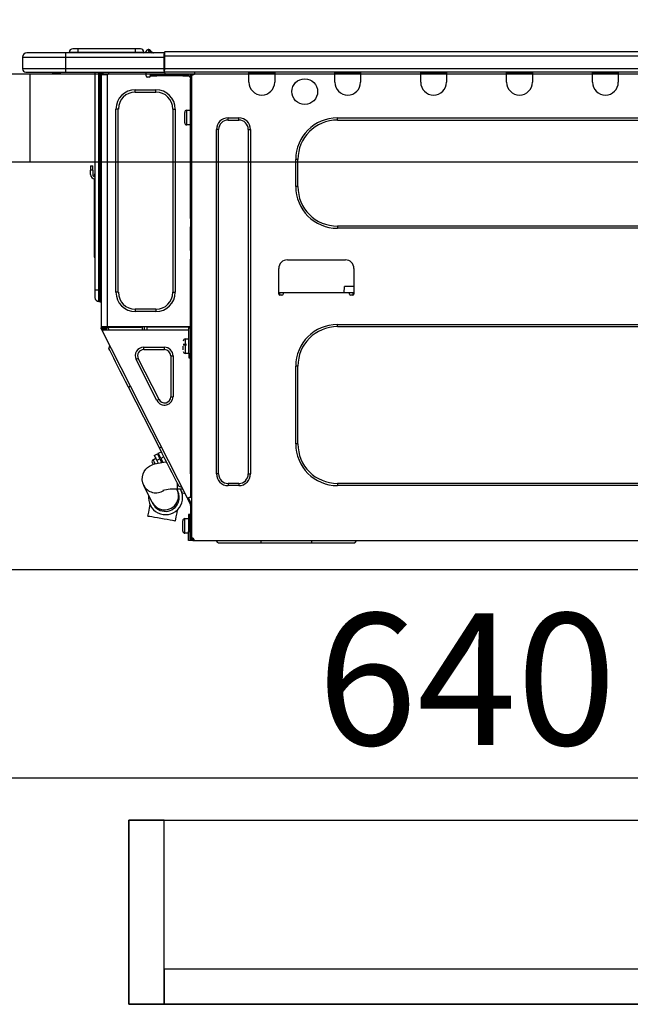
# Model space of a CAD drawing. Extents: x 84007 to 110129, y 210 to 8610.
# Drawn here: x 91182 to 91460, y 2603 to 3052 of the extents above; entities that cross this region are included whole.
import ezdxf

# ---------------------------------------------------------------- set-up
doc = ezdxf.new("R2010")
doc.units = 0
doc.header["$LTSCALE"] = 50
doc.header["$MEASUREMENT"] = 0
doc.linetypes.add('HIDDEN', pattern=[0.375, 0.25, -0.125])
doc.layers.get('0').update_dxf_attribs({"linetype": 'CONTINUOUS'})
for name, color, linetype in [('121-キャビネット（中）', 253, 'HIDDEN'), ('126-甲板', 2, 'CONTINUOUS'), ('150-機器', 8, 'CONTINUOUS'), ('166-寸法B', 11, 'CONTINUOUS')]:
    doc.layers.add(name, color=color, linetype=linetype)
doc.styles.add('KH001', font='txt')
doc.dimstyles.new('KH1xx030', dxfattribs={"dimscale": 30, "dimtxt": 2, "dimasz": 0.6, "dimexe": 0.3, "dimexo": 1.2, "dimgap": 0.5, "dimtad": 3, "dimdec": 1, "dimdsep": 46, "dimlunit": 6, "dimtxsty": 'KH001', "dimblk": 'DOT', "dimcen": 1, "dimdle": 1, "dimclrd": 256, "dimclre": 256, "dimclrt": 256, "dimadec": 0, "dimazin": 0, "dimtfac": 1, "dimtdec": 1, "dimtix": 1, "dimtmove": 2, "dimatfit": 3, "dimldrblk": 'CLOSEDBLANK', "dimfxl": 1, "dimtolj": 1, "dimtzin": 0, "dimlwd": -1, "dimlwe": -1, "dimarcsym": 0})

# ---------------------------------------------------------------- blocks, each defined once
blk = doc.blocks.new('_Dot')
at = {"color": 0, "linetype": 'ByBlock', "lineweight": -2}
blk.add_line((-0.5, 0), (-1, 0), dxfattribs=at)
at = {"color": 0, "linetype": 'ByBlock', "const_width": 0.5}
blk.add_lwpolyline([(-0.25, 0, 1), (0.25, 0, 1)], format="xyb", close=True, dxfattribs=at)
blk = doc.blocks.new('*D184')
at = {"layer": '166-寸法B', "transparency": 16777216}
for p, q in [((90915.89, 3299.46), (90915.89, 3351.95)), ((91715.89, 3063.49), (91715.89, 3351.95)), ((91697.89, 3342.95), (90933.89, 3342.95))]:
    blk.add_line(p, q, dxfattribs=at)
at = {"layer": '166-寸法B', "transparency": 16777216, "xscale": 18, "yscale": 18, "zscale": 18, "rotation": 180}
blk.add_blockref('_Dot', (90915.89, 3342.95), dxfattribs=at)
at = {"layer": '166-寸法B', "transparency": 16777216, "xscale": 18, "yscale": 18, "zscale": 18}
blk.add_blockref('_Dot', (91715.89, 3342.95), dxfattribs=at)
at = {"layer": '166-寸法B', "transparency": 16777216, "insert": (91315.89, 3387.95), "char_height": 60, "attachment_point": 5, "style": 'KH001'}
blk.add_mtext('\\A1;800', dxfattribs=at)
blk = doc.blocks.new('_ClosedBlank')
at = {"color": 0, "linetype": 'ByBlock', "lineweight": -2}
for p, q in [((-1, 0.167), (0, 0)), ((-1, 0.167), (-1, -0.167)), ((0, 0), (-1, -0.167))]:
    blk.add_line(p, q, dxfattribs=at)
blk = doc.blocks.new('*D23')
at = {"layer": '166-寸法B', "transparency": 16777216}
for p, q in [((91065.89, 2951.49), (91065.89, 2697.68)), ((91705.89, 2951.49), (91705.89, 2697.68)), ((91083.89, 2706.68), (91687.89, 2706.68))]:
    blk.add_line(p, q, dxfattribs=at)
at = {"layer": '166-寸法B', "transparency": 16777216, "xscale": 18, "yscale": 18, "zscale": 18, "rotation": 180}
blk.add_blockref('_Dot', (91065.89, 2706.68), dxfattribs=at)
at = {"layer": '166-寸法B', "transparency": 16777216, "xscale": 18, "yscale": 18, "zscale": 18}
blk.add_blockref('_Dot', (91705.89, 2706.68), dxfattribs=at)
at = {"layer": '166-寸法B', "transparency": 16777216, "insert": (91385.89, 2751.68), "char_height": 60, "attachment_point": 5, "style": 'KH001'}
blk.add_mtext('\\A1;640', dxfattribs=at)

msp = doc.modelspace()

# ---------------------------------------------------------------- linework, layer by layer
at = {"layer": '121-キャビネット（中）', "linetype": 'Continuous', "ltscale": 2}
msp.add_line((91680.89, 2801.49), (91081.89, 2801.49), dxfattribs=at)
at = {"layer": '121-キャビネット（中）', "linetype": 'Continuous'}
for points in [[(91247.89, 2687.49), (91231.89, 2687.49), (91231.89, 2603.49), (91247.89, 2603.49)], [(91676.89, 2603.49), (91231.89, 2603.49), (91231.89, 2687.49), (91676.89, 2687.49)], [(91247.89, 2603.49), (91676.89, 2603.49), (91676.89, 2619.49), (91247.89, 2619.49)]]:
    msp.add_lwpolyline(points, close=True, dxfattribs=at)
at = {"layer": '126-甲板'}
msp.add_line((91186.89, 2987.49), (91186.89, 3027.49), dxfattribs=at)
msp.add_lwpolyline([(91715.89, 3027.49), (90915.89, 3027.49), (90915.89, 2987.49), (91715.89, 2987.49)], close=True, dxfattribs=at)
at = {"layer": '150-機器', "color": 13, "linetype": 'Continuous'}
for p, q in [((91208.62, 3038.95), (91206.27, 3038.95)), ((91208.62, 3038.95), (91208.62, 3037.38)), ((91234.76, 3038.95), (91208.62, 3038.95)), ((91237.11, 3038.95), (91234.76, 3038.95)), ((91234.76, 3038.95), (91234.76, 3037.38)), ((91240.83, 3038.6), (91240.83, 3038.65)), ((91240.95, 3038.65), (91240.83, 3038.65)), ((91240.83, 3038.6), (91240.99, 3038.6)), ((91240.95, 3038), (91240.83, 3038.6)), ((91240.95, 3038.65), (91240.95, 3038.65)), ((91240.95, 3038.65), (91240.97, 3038.63)), ((91240.97, 3038.63), (91240.99, 3038.6)), ((91240.99, 3038.6), (91242.08, 3037.24)), ((91241.72, 3038.28), (91241.71, 3038.29)), ((91241.73, 3038.26), (91241.72, 3038.28)), ((91241.75, 3038.23), (91241.73, 3038.26)), ((91242.24, 3037.63), (91241.75, 3038.23)), ((91183.36, 3035.23), (91202.94, 3035.23)), ((91183.36, 3035.23), (91183.36, 3029.84)), ((91183.36, 3035.23), (91183.36, 3035.23)), ((91183.36, 3035.23), (91183.36, 3029.84)), ((91202.94, 3037.19), (91185.32, 3037.19)), ((91185.32, 3037.19), (91185.32, 3037.19)), ((91202.94, 3037.19), (91202.94, 3035.23)), ((91247.98, 3037.19), (91202.94, 3037.19)), ((91202.94, 3035.23), (91202.94, 3029.84)), ((91202.94, 3035.23), (91247.98, 3035.23)), ((91208.62, 3037.38), (91204.7, 3037.38)), ((91204.7, 3037.38), (91204.7, 3037.19)), ((91204.7, 3037.19), (91204.7, 3037.38)), ((91234.76, 3037.38), (91208.62, 3037.38)), ((91208.62, 3037.38), (91208.62, 3037.19)), ((91238.68, 3037.38), (91234.76, 3037.38)), ((91234.76, 3037.38), (91234.76, 3037.19)), ((91238.68, 3037.38), (91238.68, 3037.19)), ((91239.66, 3037.48), (91239.66, 3037.43)), ((91239.66, 3037.19), (91239.66, 3037.48)), ((91239.66, 3037.43), (91239.66, 3037.19)), ((91241.12, 3037.24), (91240.84, 3037.19)), ((91241.12, 3037.24), (91240.95, 3038)), ((91242.08, 3037.24), (91241.12, 3037.24)), ((91242.12, 3037.19), (91242.08, 3037.24)), ((91242.24, 3037.63), (91242.25, 3037.62)), ((91242.25, 3037.62), (91242.65, 3037.3)), ((91247.98, 3037.28), (91247.98, 3037.18)), ((91247.98, 3037.28), (91247.98, 3035.62)), ((91247.98, 3037.19), (91247.98, 3037.28)), ((91247.98, 3037.19), (91247.98, 3037.19)), ((91247.98, 3037.19), (91247.98, 3035.23)), ((91247.98, 3037.09), (91247.98, 3037.02)), ((91247.98, 3035.23), (91247.98, 3036.7)), ((91248.27, 3035.62), (91247.98, 3035.62)), ((91247.98, 3035.62), (91247.98, 3028.96)), ((91247.98, 3029.84), (91247.98, 3035.23)), ((91248.27, 3037.58), (91248.27, 3037.58)), ((91248.27, 3035.62), (91248.27, 3037.58)), ((91602.09, 3037.58), (91248.27, 3037.58)), ((91248.27, 3029.84), (91248.27, 3035.62)), ((91602.09, 3035.62), (91248.27, 3035.62)), ((91202.94, 3029.84), (91183.36, 3029.84)), ((91183.36, 3029.84), (91183.36, 3029.84)), ((91202.94, 3029.84), (91202.94, 3028.37)), ((91247.98, 3029.84), (91202.94, 3029.84)), ((91247.98, 3028.96), (91247.98, 3029.84)), ((91602.09, 3029.84), (91248.27, 3029.84)), ((91184.83, 3028.37), (91202.94, 3028.37)), ((91184.83, 3028.37), (91184.83, 3028.37)), ((91197.39, 3027.79), (91196.8, 3028.37)), ((91197.39, 3027.79), (91200.89, 3027.79)), ((91202.94, 3028.37), (91247.98, 3028.37)), ((91203.16, 3028.32), (91203.16, 3028.37)), ((91216.38, 3028.37), (91216.38, 2929.2)), ((91218.24, 2929.2), (91218.24, 3028.37)), ((91218.63, 3028.37), (91218.63, 2929.2)), ((91219.22, 3028.37), (91219.22, 3027.69)), ((91219.71, 3027.69), (91219.22, 3027.69)), ((91219.22, 3027.69), (91219.22, 3027.21)), ((91219.22, 3027.21), (91219.22, 3027.2)), ((91219.22, 3027.21), (91219.22, 2912.36)), ((91222.06, 3027.2), (91219.22, 3027.2)), ((91219.71, 3028.37), (91219.71, 3027.69)), ((91219.71, 3027.2), (91219.71, 3027.69)), ((91219.94, 3028.37), (91219.95, 3027.2)), ((91222.06, 3027.2), (91222.16, 3027.21)), ((91222.16, 2912.36), (91222.16, 3027.21)), ((91222.55, 3028.37), (91222.55, 3027.69)), ((91239.68, 3026.61), (91239.68, 3028.37)), ((91241.15, 3026.12), (91240.17, 3026.12)), ((91244.58, 3027.2), (91241.64, 3027.2)), ((91241.64, 3027.2), (91241.64, 3026.61)), ((91241.64, 3026.61), (91244.58, 3026.61)), ((91244.58, 3026.61), (91244.58, 3027.2)), ((91256.42, 3027.2), (91244.58, 3027.2)), ((91256.42, 3026.61), (91244.58, 3026.61)), ((91247.98, 3028.96), (91247.98, 3028.37)), ((91602.38, 3028.37), (91247.98, 3028.37)), ((91256.42, 3027.2), (91256.42, 3026.61)), ((91259.36, 3027.2), (91256.42, 3027.2)), ((91256.42, 3026.61), (91259.36, 3026.61)), ((91259.36, 3026.61), (91259.36, 3027.2)), ((91259.95, 3026.12), (91259.85, 3026.12)), ((91260.44, 3027.2), (91259.95, 3027.2)), ((91259.95, 3027.2), (91259.95, 3025.24)), ((91259.95, 3025.24), (91260.44, 3025.24)), ((91259.95, 2961.7), (91259.95, 3025.24)), ((91260.44, 3027.2), (91261.02, 3027.2)), ((91260.44, 3027.2), (91260.44, 2815.93)), ((91262, 3028.18), (91262, 3028.37)), ((91286.58, 3027.69), (91286.58, 3028.37)), ((91298.33, 3027.69), (91286.58, 3027.69)), ((91286.58, 3023.77), (91286.58, 3027.69)), ((91287.16, 3028.28), (91287.16, 3028.37)), ((91297.74, 3028.28), (91287.16, 3028.28)), ((91297.74, 3028.37), (91297.74, 3028.28)), ((91298.33, 3028.37), (91298.33, 3027.69)), ((91298.33, 3027.69), (91298.33, 3023.77)), ((91325.74, 3027.69), (91325.74, 3028.37)), ((91337.49, 3027.69), (91325.74, 3027.69)), ((91325.74, 3023.77), (91325.74, 3027.69)), ((91326.33, 3028.28), (91326.33, 3028.37)), ((91336.9, 3028.28), (91326.33, 3028.28)), ((91336.9, 3028.37), (91336.9, 3028.28)), ((91337.49, 3028.37), (91337.49, 3027.69)), ((91337.49, 3027.69), (91337.49, 3023.77)), ((91364.9, 3027.69), (91364.9, 3028.37)), ((91376.65, 3027.69), (91364.9, 3027.69)), ((91364.9, 3023.77), (91364.9, 3027.69)), ((91365.49, 3028.28), (91365.49, 3028.37)), ((91376.06, 3028.28), (91365.49, 3028.28)), ((91376.06, 3028.37), (91376.06, 3028.28)), ((91376.65, 3028.37), (91376.65, 3027.69)), ((91376.65, 3027.69), (91376.65, 3023.77)), ((91404.06, 3027.69), (91404.06, 3028.37)), ((91415.81, 3027.69), (91404.06, 3027.69)), ((91404.06, 3023.77), (91404.06, 3027.69)), ((91404.65, 3028.28), (91404.65, 3028.37)), ((91415.22, 3028.28), (91404.65, 3028.28)), ((91415.22, 3028.37), (91415.22, 3028.28)), ((91415.81, 3028.37), (91415.81, 3027.69)), ((91415.81, 3027.69), (91415.81, 3023.77)), ((91443.22, 3027.69), (91443.22, 3028.37)), ((91454.97, 3027.69), (91443.22, 3027.69)), ((91443.22, 3023.77), (91443.22, 3027.69)), ((91443.81, 3028.28), (91443.81, 3028.37)), ((91454.38, 3028.28), (91443.81, 3028.28)), ((91454.38, 3028.37), (91454.38, 3028.28)), ((91454.97, 3028.37), (91454.97, 3027.69)), ((91454.97, 3027.69), (91454.97, 3023.77)), ((91234.79, 3019.27), (91234.79, 3020.35)), ((91234.79, 3020.35), (91244.19, 3020.35)), ((91244.19, 3019.27), (91244.19, 3020.35)), ((91234.79, 3019.27), (91244.19, 3019.27)), ((91227.05, 3011.54), (91225.98, 3011.54)), ((91225.98, 2928.02), (91225.98, 3011.54)), ((91227.05, 2928.02), (91227.05, 3011.54)), ((91251.92, 3011.54), (91251.92, 2928.02)), ((91251.92, 3011.54), (91253, 3011.54)), ((91253, 3011.54), (91253, 2928.02)), ((91257.3, 3005.27), (91257.3, 3009.97)), ((91258.28, 3010.95), (91259.95, 3010.95)), ((91258.28, 3007.62), (91258.28, 3010.95)), ((91258.28, 3004.29), (91258.28, 3007.62)), ((91277.08, 3007.52), (91281.98, 3007.52)), ((91277.08, 3006.54), (91277.08, 3007.52)), ((91281.98, 3006.54), (91281.98, 3007.52)), ((91326.91, 3007.52), (91566.97, 3007.52)), ((91326.91, 3006.54), (91326.91, 3007.52)), ((91259.95, 3004.29), (91258.28, 3004.29)), ((91277.08, 3006.54), (91281.98, 3006.54)), ((91326.91, 3006.54), (91566.97, 3006.54)), ((91271.79, 2845.2), (91271.79, 3002.23)), ((91272.77, 3002.23), (91271.79, 3002.23)), ((91272.77, 2845.2), (91272.77, 3002.23)), ((91286.28, 3002.23), (91287.26, 3002.23)), ((91286.28, 3002.23), (91286.28, 2845.2)), ((91287.26, 3002.23), (91287.26, 2845.2)), ((91214.42, 2985.59), (91214.42, 2983.63)), ((91214.42, 2985.59), (91215.4, 2985.59)), ((91215.4, 2983.63), (91215.4, 2985.59)), ((91307.92, 2976.19), (91307.92, 2988.53)), ((91308.9, 2988.53), (91307.92, 2988.53)), ((91308.9, 2976.19), (91308.9, 2988.53)), ((91215.4, 2983.63), (91214.42, 2983.63)), ((91214.42, 2981.67), (91214.42, 2983.63)), ((91215.4, 2983.63), (91215.4, 2981.67)), ((91216.24, 2981.33), (91216.38, 2982)), ((91216.06, 2979.66), (91216.06, 2945.91)), ((91308.9, 2976.19), (91307.92, 2976.19)), ((91260.44, 2961.7), (91259.95, 2961.7)), ((91259.95, 2961.7), (91259.95, 2959.74)), ((91259.95, 2959.74), (91260.44, 2959.74)), ((91259.95, 2959.74), (91259.95, 2959.26)), ((91259.95, 2959.26), (91260.44, 2959.26)), ((91259.95, 2959.26), (91259.95, 2958.28)), ((91260.44, 2958.28), (91259.95, 2958.28)), ((91259.95, 2958.28), (91259.95, 2957.79)), ((91260.44, 2957.79), (91259.95, 2957.79)), ((91259.95, 2947.02), (91259.95, 2957.79)), ((91326.91, 2958.18), (91326.91, 2957.2)), ((91566.97, 2958.18), (91326.91, 2958.18)), ((91566.97, 2957.2), (91326.91, 2957.2)), ((91216.06, 2945.91), (91216.06, 2943.95)), ((91216.38, 2945.91), (91216.06, 2945.91)), ((91216.06, 2943.95), (91216.38, 2943.95)), ((91260.44, 2947.02), (91259.95, 2947.02)), ((91259.95, 2947.02), (91259.95, 2946.53)), ((91259.95, 2946.53), (91260.44, 2946.53)), ((91259.95, 2946.53), (91259.95, 2945.55)), ((91260.44, 2945.55), (91259.95, 2945.55)), ((91259.95, 2945.55), (91259.95, 2945.06)), ((91260.44, 2945.06), (91259.95, 2945.06)), ((91259.95, 2945.06), (91259.95, 2943.1)), ((91259.95, 2943.1), (91260.44, 2943.1)), ((91259.95, 2911.87), (91259.95, 2943.1)), ((91304.1, 2942.81), (91330.54, 2942.81)), ((91300.19, 2927.14), (91300.19, 2938.89)), ((91334.45, 2938.89), (91334.45, 2927.14)), ((91330.06, 2927.73), (91330.11, 2930.67)), ((91334.45, 2930.67), (91330.11, 2930.67)), ((91216.38, 2929.2), (91216.38, 2925.67)), ((91216.38, 2929.2), (91218.24, 2929.2)), ((91218.24, 2923.81), (91218.24, 2929.2)), ((91218.24, 2929.2), (91218.63, 2929.2)), ((91218.63, 2929.2), (91218.63, 2923.81)), ((91218.63, 2929.2), (91219.22, 2929.2)), ((91227.05, 2928.02), (91225.98, 2928.02)), ((91251.92, 2928.02), (91253, 2928.02)), ((91302.14, 2927.73), (91300.19, 2927.73)), ((91300.66, 2926.65), (91300.67, 2927.73)), ((91301.65, 2926.65), (91300.68, 2926.65)), ((91332.49, 2927.73), (91302.14, 2927.73)), ((91302.14, 2927.73), (91302.14, 2927.14)), ((91334.45, 2927.73), (91332.49, 2927.73)), ((91332.49, 2927.14), (91332.49, 2927.73)), ((91333.96, 2926.65), (91332.98, 2926.65)), ((91333.96, 2927.73), (91333.98, 2926.65)), ((91218.24, 2923.81), (91218.63, 2923.81)), ((91244.19, 2920.29), (91234.79, 2920.29)), ((91234.79, 2920.29), (91234.79, 2919.21)), ((91244.19, 2919.21), (91234.79, 2919.21)), ((91244.19, 2920.29), (91244.19, 2919.21)), ((91259.84, 2914.02), (91259.88, 2912.07)), ((91259.95, 2914.02), (91259.84, 2914.02)), ((91326.91, 2913.34), (91566.97, 2913.34)), ((91326.91, 2912.36), (91326.91, 2913.34)), ((91219.22, 2912.36), (91222.16, 2912.36)), ((91219.22, 2912.36), (91219.22, 2911.87)), ((91219.22, 2911.87), (91219.71, 2911.87)), ((91219.22, 2911.38), (91219.22, 2911.87)), ((91219.22, 2911.38), (91219.41, 2911.01)), ((91219.85, 2911.23), (91219.41, 2911.01)), ((91219.41, 2911.01), (91219.45, 2910.92)), ((91219.45, 2910.92), (91219.5, 2910.84)), ((91219.5, 2910.84), (91219.53, 2910.77)), ((91219.53, 2910.77), (91219.57, 2910.7)), ((91219.57, 2910.7), (91219.6, 2910.65)), ((91219.6, 2910.65), (91219.62, 2910.6)), ((91219.62, 2910.6), (91219.63, 2910.58)), ((91219.63, 2910.57), (91220.07, 2910.79)), ((91219.63, 2910.58), (91219.63, 2910.57)), ((91258.59, 2834.12), (91219.63, 2910.57)), ((91219.71, 2911.87), (91219.71, 2912.36)), ((91219.71, 2911.5), (91219.71, 2911.87)), ((91220.1, 2910.79), (91219.71, 2911.56)), ((91219.71, 2911.5), (91219.85, 2911.23)), ((91219.89, 2911.14), (91219.85, 2911.23)), ((91219.93, 2911.06), (91219.89, 2911.14)), ((91219.97, 2910.99), (91219.93, 2911.06)), ((91220, 2910.92), (91219.97, 2910.99)), ((91220.03, 2910.87), (91220, 2910.92)), ((91220.05, 2910.83), (91220.03, 2910.87)), ((91220.06, 2910.8), (91220.05, 2910.83)), ((91220.07, 2910.79), (91220.06, 2910.8)), ((91259.26, 2910.79), (91220.07, 2910.79)), ((91220.2, 2911.67), (91220.2, 2912.36)), ((91220.65, 2910.79), (91220.2, 2911.67)), ((91220.42, 2912.36), (91220.44, 2911.34)), ((91220.44, 2911.34), (91220.74, 2910.79)), ((91221.22, 2911.54), (91221.21, 2912.36)), ((91221.63, 2910.79), (91221.22, 2911.54)), ((91221.4, 2912.36), (91221.42, 2911.59)), ((91221.42, 2911.59), (91221.84, 2910.79)), ((91222.16, 2912.36), (91259.87, 2912.36)), ((91222.39, 2911.85), (91222.38, 2912.36)), ((91222.95, 2910.79), (91222.39, 2911.85)), ((91222.41, 2912.36), (91222.41, 2912.33)), ((91222.41, 2912.33), (91222.42, 2912.22)), ((91222.42, 2912.22), (91222.42, 2912.14)), ((91222.42, 2912.14), (91222.42, 2912.08)), ((91222.42, 2912.08), (91222.42, 2912.07)), ((91222.42, 2912.07), (91222.71, 2912.07)), ((91222.71, 2912.14), (91222.72, 2912.22)), ((91222.71, 2912.08), (91222.71, 2912.14)), ((91222.71, 2912.07), (91222.71, 2912.08)), ((91222.71, 2912.07), (91223.79, 2912.07)), ((91222.72, 2912.33), (91222.73, 2912.36)), ((91222.72, 2912.22), (91222.72, 2912.33)), ((91223.79, 2912.07), (91223.79, 2912.36)), ((91223.79, 2912.07), (91236.16, 2912.07)), ((91236.16, 2912.07), (91236.16, 2912.36)), ((91236.16, 2912.07), (91237.24, 2912.07)), ((91237.23, 2912.36), (91237.23, 2912.33)), ((91237.23, 2912.33), (91237.23, 2912.22)), ((91237.23, 2912.22), (91237.24, 2912.14)), ((91237.24, 2912.14), (91237.24, 2912.08)), ((91237.24, 2912.08), (91237.24, 2912.07)), ((91237.24, 2912.07), (91237.52, 2912.07)), ((91237.52, 2912.08), (91237.53, 2912.14)), ((91237.52, 2912.07), (91237.52, 2912.08)), ((91237.53, 2912.22), (91237.54, 2912.33)), ((91237.53, 2912.14), (91237.53, 2912.22)), ((91237.54, 2912.33), (91237.54, 2912.36)), ((91237.99, 2912.36), (91237.96, 2910.79)), ((91238.94, 2910.79), (91238.97, 2912.36)), ((91240.18, 2910.79), (91240.2, 2912.07)), ((91258.9, 2912.07), (91240.2, 2912.07)), ((91258.89, 2912.36), (91258.9, 2912.07)), ((91258.9, 2912.07), (91259.88, 2912.07)), ((91259.26, 2900.02), (91259.26, 2911.87)), ((91259.26, 2911.87), (91259.95, 2911.87)), ((91259.75, 2911.38), (91259.75, 2900.02)), ((91260.44, 2911.38), (91259.75, 2911.38)), ((91259.95, 2910.79), (91259.75, 2910.79)), ((91259.88, 2912.07), (91259.95, 2912.07)), ((91259.88, 2912.07), (91259.88, 2911.87)), ((91259.89, 2911.38), (91259.9, 2910.79)), ((91260.44, 2910.79), (91259.95, 2910.79)), ((91259.95, 2910.79), (91259.95, 2908.84)), ((91259.95, 2908.84), (91260.44, 2908.84)), ((91259.95, 2845.34), (91259.95, 2908.84)), ((91326.91, 2912.36), (91566.97, 2912.36)), ((91222.76, 2902.27), (91223.19, 2903.59)), ((91256.62, 2904.33), (91258.09, 2904.33)), ((91258.09, 2903.84), (91256.62, 2903.84)), ((91257.6, 2906.78), (91259.26, 2906.78)), ((91257.6, 2900.12), (91257.6, 2906.78)), ((91259.75, 2905.41), (91259.95, 2905.41)), ((91222.85, 2902.1), (91222.76, 2902.27)), ((91223.12, 2901.57), (91222.85, 2902.1)), ((91223.57, 2900.7), (91223.12, 2901.57)), ((91224.17, 2899.5), (91223.57, 2900.7)), ((91224.93, 2898.01), (91224.17, 2899.5)), ((91238.64, 2901.88), (91238.64, 2902.96)), ((91238.64, 2902.96), (91248.13, 2902.96)), ((91238.64, 2901.88), (91248.13, 2901.88)), ((91248.13, 2901.88), (91248.13, 2902.96)), ((91250.94, 2899.08), (91250.94, 2880.44)), ((91250.94, 2899.08), (91252.02, 2899.08)), ((91252.02, 2899.08), (91252.02, 2880.44)), ((91256.62, 2901.84), (91256.62, 2903.45)), ((91259.26, 2900.12), (91257.6, 2900.12)), ((91259.75, 2900.02), (91259.26, 2900.02)), ((91259.26, 2900.02), (91259.26, 2898.07)), ((91259.95, 2901.49), (91259.75, 2901.49)), ((91259.75, 2898.07), (91259.75, 2900.02)), ((91225.83, 2896.25), (91224.93, 2898.01)), ((91226.85, 2894.26), (91225.83, 2896.25)), ((91236.14, 2897.8), (91235.18, 2897.31)), ((91244.67, 2878.68), (91235.18, 2897.31)), ((91245.63, 2879.17), (91236.14, 2897.8)), ((91259.26, 2898.07), (91259.75, 2898.07)), ((91227.96, 2892.07), (91226.85, 2894.26)), ((91229.15, 2889.74), (91227.96, 2892.07)), ((91307.92, 2858.91), (91307.92, 2894.35)), ((91308.9, 2894.35), (91307.92, 2894.35)), ((91308.9, 2858.91), (91308.9, 2894.35)), ((91230.39, 2887.31), (91229.15, 2889.74)), ((91231.65, 2884.83), (91230.39, 2887.31)), ((91231.65, 2884.83), (91232.52, 2885.27)), ((91245.79, 2857.09), (91231.65, 2884.83)), ((91245.63, 2879.17), (91244.67, 2878.68)), ((91250.94, 2880.44), (91252.02, 2880.44)), ((91308.9, 2858.91), (91307.92, 2858.91)), ((91243.45, 2853.7), (91244.84, 2854.41)), ((91244.84, 2854.41), (91244.92, 2854.25)), ((91244.92, 2854.25), (91245.16, 2853.8)), ((91245.28, 2854.63), (91246.67, 2855.34)), ((91245.36, 2854.48), (91245.28, 2854.63)), ((91245.59, 2854.02), (91245.36, 2854.48)), ((91245.79, 2857.09), (91246.66, 2857.53)), ((91247.05, 2854.6), (91245.79, 2857.09)), ((91248.29, 2852.17), (91247.05, 2854.6)), ((91242.58, 2850.22), (91242.49, 2850.41)), ((91242.71, 2849.97), (91242.58, 2850.22)), ((91242.88, 2849.63), (91242.71, 2849.97)), ((91242.92, 2851.72), (91244.14, 2852.35)), ((91242.94, 2851.68), (91242.92, 2851.72)), ((91243.09, 2851.37), (91242.94, 2851.68)), ((91243.4, 2850.78), (91243.09, 2851.37)), ((91243.12, 2849.64), (91244.38, 2850.01)), ((91243.82, 2849.96), (91243.4, 2850.78)), ((91243.45, 2853.7), (91243.53, 2853.54)), ((91243.53, 2853.54), (91243.76, 2853.09)), ((91243.76, 2853.09), (91244.13, 2852.36)), ((91243.85, 2849.88), (91243.82, 2849.96)), ((91244.13, 2852.36), (91244.62, 2851.4)), ((91244.38, 2850.01), (91246.08, 2850.36)), ((91246.01, 2852.11), (91244.62, 2851.4)), ((91244.62, 2851.4), (91245.24, 2850.19)), ((91245.16, 2853.8), (91245.53, 2853.07)), ((91245.53, 2853.07), (91246.01, 2852.11)), ((91245.96, 2853.29), (91245.59, 2854.02)), ((91246.45, 2852.33), (91245.96, 2853.29)), ((91246.85, 2850.47), (91246.01, 2852.11)), ((91246.08, 2850.36), (91247.73, 2850.59)), ((91247.85, 2853.04), (91246.45, 2852.33)), ((91246.45, 2852.33), (91247.36, 2850.54)), ((91246.62, 2850.92), (91247.06, 2851.14)), ((91247.73, 2850.59), (91249.03, 2850.71)), ((91249.48, 2849.84), (91248.29, 2852.17)), ((91250.59, 2847.66), (91249.48, 2849.84)), ((91238.02, 2843.98), (91238.36, 2845.28)), ((91238.36, 2845.28), (91238.9, 2846.41)), ((91238.9, 2846.41), (91239.6, 2847.36)), ((91239.6, 2847.36), (91240.39, 2848.13)), ((91240.39, 2848.13), (91241.23, 2848.75)), ((91241.23, 2848.75), (91242.13, 2849.23)), ((91242.13, 2849.23), (91243.12, 2849.64)), ((91242.92, 2849.56), (91242.88, 2849.63)), ((91251.61, 2845.66), (91250.59, 2847.66)), ((91252.5, 2843.9), (91251.61, 2845.66)), ((91260.44, 2845.34), (91259.95, 2845.34)), ((91259.95, 2845.34), (91259.95, 2834.57)), ((91272.77, 2845.2), (91271.79, 2845.2)), ((91286.28, 2845.2), (91287.26, 2845.2)), ((91237.96, 2842.52), (91238.02, 2843.98)), ((91238.19, 2841.19), (91237.96, 2842.52)), ((91238.65, 2840.01), (91238.19, 2841.19)), ((91253.26, 2842.41), (91252.5, 2843.9)), ((91253.87, 2841.22), (91253.26, 2842.41)), ((91254.32, 2840.35), (91253.87, 2841.22)), ((91254.05, 2838.3), (91254.05, 2840.87)), ((91277.08, 2840.89), (91277.08, 2839.91)), ((91281.98, 2840.89), (91277.08, 2840.89)), ((91281.98, 2840.89), (91281.98, 2839.91)), ((91326.91, 2840.89), (91326.91, 2839.91)), ((91566.97, 2840.89), (91326.91, 2840.89)), ((91242.54, 2832.26), (91238.65, 2840.01)), ((91253.65, 2838.29), (91253.83, 2837.93)), ((91253.83, 2837.93), (91253.9, 2837.79)), ((91253.9, 2837.79), (91253.96, 2837.66)), ((91253.96, 2837.66), (91254.02, 2837.56)), ((91254.02, 2837.56), (91254.06, 2837.47)), ((91256.46, 2838.3), (91254.05, 2838.3)), ((91254.06, 2837.47), (91254.09, 2837.41)), ((91254.09, 2837.41), (91254.12, 2837.36)), ((91254.12, 2837.36), (91254.13, 2837.33)), ((91254.13, 2837.33), (91254.14, 2837.32)), ((91254.58, 2839.82), (91254.32, 2840.35)), ((91254.68, 2839.64), (91254.58, 2839.82)), ((91254.68, 2839.64), (91255.99, 2839.21)), ((91255.38, 2838.25), (91255.36, 2838.3)), ((91255.83, 2837.38), (91255.38, 2838.25)), ((91256.1, 2836.85), (91255.83, 2837.38)), ((91256.19, 2836.68), (91256.1, 2836.85)), ((91256.19, 2836.68), (91257.5, 2836.25)), ((91281.98, 2839.91), (91277.08, 2839.91)), ((91566.97, 2839.91), (91326.91, 2839.91)), ((91242.62, 2832.12), (91242.54, 2832.26)), ((91242.68, 2831.99), (91242.62, 2832.12)), ((91242.73, 2831.89), (91242.68, 2831.99)), ((91242.77, 2831.8), (91242.73, 2831.89)), ((91242.81, 2831.73), (91242.77, 2831.8)), ((91242.83, 2831.69), (91242.81, 2831.73)), ((91258.59, 2834.12), (91259.46, 2834.57)), ((91258.59, 2834.12), (91258.59, 2834.11)), ((91258.59, 2834.11), (91258.6, 2834.09)), ((91258.6, 2834.09), (91258.62, 2834.05)), ((91258.62, 2834.05), (91258.65, 2833.99)), ((91258.65, 2833.99), (91258.68, 2833.93)), ((91258.68, 2833.93), (91258.72, 2833.85)), ((91258.72, 2833.85), (91258.76, 2833.77)), ((91258.76, 2833.77), (91258.81, 2833.69)), ((91258.81, 2833.69), (91259.24, 2833.91)), ((91259.95, 2831.45), (91258.81, 2833.69)), ((91259.03, 2834.34), (91259.02, 2834.34)), ((91259.04, 2834.31), (91259.03, 2834.34)), ((91259.06, 2834.27), (91259.04, 2834.31)), ((91259.09, 2834.22), (91259.06, 2834.27)), ((91259.12, 2834.15), (91259.09, 2834.22)), ((91259.16, 2834.08), (91259.12, 2834.15)), ((91259.2, 2833.99), (91259.16, 2834.08)), ((91259.24, 2833.91), (91259.2, 2833.99)), ((91260.44, 2831.57), (91259.24, 2833.91)), ((91259.46, 2834.57), (91259.95, 2834.57)), ((91259.95, 2834.57), (91260.44, 2834.57)), ((91240.56, 2825.95), (91240.89, 2827.83)), ((91240.89, 2827.83), (91241.22, 2829.64)), ((91241.22, 2829.64), (91241.5, 2831.23)), ((91242.85, 2831.66), (91242.83, 2831.69)), ((91242.85, 2831.65), (91242.85, 2831.66)), ((91253.65, 2827.43), (91253.33, 2825.62)), ((91253.89, 2828.75), (91253.65, 2827.43)), ((91259.95, 2830.91), (91259.95, 2831.45)), ((91260.44, 2830.91), (91259.95, 2830.91)), ((91259.95, 2830.91), (91259.95, 2830.42)), ((91260.44, 2830.42), (91259.95, 2830.42)), ((91259.95, 2830.42), (91259.95, 2828.46)), ((91259.95, 2828.46), (91260.44, 2828.46)), ((91259.95, 2828.46), (91259.95, 2817.4)), ((91240.57, 2825.95), (91240.56, 2825.95)), ((91240.85, 2825.9), (91240.57, 2825.95)), ((91241.47, 2825.79), (91240.85, 2825.9)), ((91242.4, 2825.62), (91241.47, 2825.79)), ((91243.59, 2825.41), (91242.4, 2825.62)), ((91244.96, 2825.17), (91243.59, 2825.41)), ((91246.43, 2824.91), (91244.96, 2825.17)), ((91247.93, 2824.64), (91246.43, 2824.91)), ((91249.36, 2824.39), (91247.93, 2824.64)), ((91250.63, 2824.16), (91249.36, 2824.39)), ((91251.69, 2823.97), (91250.63, 2824.16)), ((91252.46, 2823.83), (91251.69, 2823.97)), ((91252.9, 2823.75), (91252.46, 2823.83)), ((91252.99, 2823.74), (91252.9, 2823.75)), ((91253.33, 2825.62), (91252.99, 2823.74)), ((91256.42, 2819.16), (91256.42, 2823.86)), ((91257.4, 2824.84), (91259.07, 2824.84)), ((91257.4, 2821.51), (91257.4, 2824.84)), ((91259.65, 2826.79), (91259.07, 2826.79)), ((91259.07, 2826.79), (91259.07, 2818.96)), ((91259.65, 2818.96), (91259.65, 2826.79)), ((91259.65, 2823.47), (91259.95, 2823.47)), ((91257.4, 2818.18), (91257.4, 2821.51)), ((91259.07, 2818.96), (91259.65, 2818.96)), ((91259.07, 2814.85), (91259.07, 2818.96)), ((91259.95, 2819.55), (91259.65, 2819.55)), ((91259.95, 2819.35), (91259.65, 2819.35)), ((91259.65, 2818.96), (91259.65, 2815.44)), ((91259.65, 2818.77), (91259.95, 2818.77)), ((91259.07, 2818.18), (91257.4, 2818.18)), ((91261.02, 2814.85), (91259.07, 2814.85)), ((91261.02, 2815.44), (91259.65, 2815.44)), ((91260.44, 2817.4), (91259.95, 2817.4)), ((91259.95, 2817.4), (91259.95, 2815.44)), ((91260.44, 2815.44), (91260.44, 2815.93)), ((91261.02, 2815.93), (91260.44, 2815.93)), ((91261.51, 2815.44), (91261.02, 2815.44)), ((91261.02, 2815.44), (91261.02, 2814.85)), ((91261.02, 2814.85), (91261.51, 2814.85)), ((91261.51, 2815.44), (91261.51, 2814.85)), ((91261.51, 2814.85), (91679.95, 2814.85)), ((91272.58, 2813.87), (91271.6, 2814.85)), ((91272.58, 2813.87), (91292.16, 2813.87)), ((91292.16, 2813.87), (91292.16, 2814.85)), ((91292.16, 2813.87), (91315.26, 2813.87)), ((91315.26, 2813.87), (91315.26, 2814.85)), ((91315.26, 2813.87), (91334.84, 2813.87)), ((91334.84, 2813.87), (91335.82, 2814.85))]:
    msp.add_line(p, q, dxfattribs=at)
for points in [[(91242.25, 3037.62), (91242.32, 3037.51), (91242.37, 3037.42), (91242.38, 3037.34), (91242.36, 3037.27), (91242.31, 3037.23), (91242.29, 3037.22)], [(91221.22, 2911.54), (91221.12, 2911.52), (91221.03, 2911.49), (91220.94, 2911.47), (91220.85, 2911.44), (91220.77, 2911.42), (91220.69, 2911.4), (91220.62, 2911.39), (91220.57, 2911.37), (91220.52, 2911.36), (91220.48, 2911.35), (91220.46, 2911.35), (91220.44, 2911.34), (91220.44, 2911.34)], [(91222.39, 2911.85), (91222.38, 2911.85), (91222.36, 2911.84), (91222.32, 2911.83), (91222.27, 2911.81), (91222.21, 2911.8), (91222.13, 2911.77), (91222.04, 2911.75), (91221.94, 2911.73), (91221.84, 2911.7), (91221.72, 2911.67), (91221.61, 2911.64), (91221.49, 2911.61), (91221.42, 2911.59)]]:
    msp.add_lwpolyline(points, dxfattribs=at)
msp.add_circle((91312.03, 3019.47), 5.87, dxfattribs=at)
for centre, radius, start, end in [((91206.27, 3037.38), 1.57, 90, 180), ((91206.27, 3037.38), 1.57, 90, 180), ((91237.11, 3037.38), 1.57, 0, 90), ((91240.83, 3037.48), 1.17, 90, 180), ((91240.83, 3037.43), 1.17, 89.9198, 179.9199), ((91240.75, 3037.55), 1.07, 97.0322, 160.0236), ((91240.8, 3037.56), 1.09, 99.4301, 162.7995), ((91240.95, 3037.67), 0.979, 38.6598, 90), ((91240.99, 3037.63), 0.973, 38.6951, 90.2998), ((91185.32, 3035.23), 1.96, 90, 180), ((91185.32, 3035.23), 1.96, 90, 180), ((91238.65, 3038.36), 1.17, 271.1887, 337.9757), ((91238.65, 3038.36), 1.17, 271.1889, 337.9757), ((91238.78, 3037.48), 0.879, 340.416, 359.9371), ((91240.83, 3037.48), 1.18, 157.9798, 179.9986), ((91240.83, 3037.48), 1.18, 157.9798, 179.9986), ((91242.08, 3036.26), 0.977, 77.4215, 90.2606), ((91242.55, 3038.28), 1.1, 256.2606, 269.9942), ((91243.16, 3038.36), 1.17, 243.8466, 270), ((91248.27, 3037.28), 0.294, 90, 180), ((91248.27, 3037.28), 0.294, 90, 180), ((91248.27, 3037.28), 0.294, 90, 180), ((91248.27, 3037.28), 0.294, 90, 180), ((91184.83, 3029.84), 1.47, 180, 270), ((91184.83, 3029.84), 1.47, 180, 270), ((91251.37, 3028.32), 3.46, 153.8425, 169.2887), ((91222.06, 3027.69), 0.49, 281.537, 0), ((91240.17, 3026.61), 0.49, 180, 270), ((91241.15, 3026.61), 0.49, 270, 0), ((91246.83, 3026.61), 1.96, 17.4576, 64.1581), ((91259.85, 3026.61), 0.49, 180, 270), ((91261.02, 3028.18), 0.979, 270, 0), ((91234.79, 3011.54), 8.81, 90, 180), ((91244.19, 3011.54), 8.81, 360, 90), ((91292.45, 3023.77), 5.87, 180, 0), ((91331.61, 3023.77), 5.87, 180, 0), ((91370.77, 3023.77), 5.87, 180, 0), ((91409.93, 3023.77), 5.87, 180, 0), ((91449.09, 3023.77), 5.87, 180, 0), ((91234.79, 3011.54), 7.73, 90, 180), ((91244.19, 3011.54), 7.73, 360, 90), ((91258.28, 3009.97), 0.979, 90, 180), ((91277.08, 3002.23), 5.29, 90, 180), ((91281.98, 3002.23), 5.29, 360, 90), ((91326.91, 2988.53), 18.99, 90, 180), ((91258.28, 3005.27), 0.979, 180, 270), ((91277.08, 3002.23), 4.31, 90, 180), ((91281.98, 3002.23), 4.31, 360, 90), ((91326.91, 2988.53), 18.01, 90, 180), ((91216.38, 2981.67), 1.96, 180, 270), ((91216.38, 2981.67), 0.979, 180, 270), ((91224.09, 2979.66), 8.03, 168, 172.3898), ((91326.91, 2976.19), 18.99, 180, 270), ((91326.91, 2976.19), 18.01, 180, 270), ((91304.1, 2938.89), 3.92, 90, 180), ((91330.54, 2938.89), 3.92, 360, 90), ((91234.79, 2928.02), 8.81, 180, 270), ((91234.79, 2928.02), 7.73, 180, 270), ((91244.19, 2928.02), 7.73, 270, 0), ((91244.19, 2928.02), 8.81, 270, 0), ((91300.68, 2927.14), 0.49, 180, 270), ((91301.65, 2927.14), 0.49, 270, 0), ((91332.98, 2927.14), 0.49, 180, 270), ((91333.96, 2927.14), 0.49, 270, 0), ((91218.24, 2925.67), 1.86, 180, 270), ((91218.63, 2923.23), 0.587, 0, 90), ((91326.91, 2894.35), 18.99, 90, 180), ((91326.91, 2894.35), 18.01, 90, 180), ((91257.6, 2905.8), 0.979, 90, 180), ((91238.64, 2899.08), 3.88, 90, 207), ((91238.64, 2899.08), 2.81, 90, 207), ((91248.13, 2899.08), 3.88, 0, 90), ((91248.13, 2899.08), 2.81, 0, 90), ((91257.6, 2901.1), 0.979, 180, 270), ((91248.13, 2880.44), 3.88, 207, 0), ((91248.13, 2880.44), 2.81, 207, 0), ((91326.91, 2858.91), 18.99, 180, 270), ((91326.91, 2858.91), 18.01, 180, 270), ((91243.36, 2850.85), 0.979, 117, 207), ((91277.08, 2845.2), 5.29, 180, 270), ((91277.08, 2845.2), 4.31, 180, 270), ((91281.98, 2845.2), 5.29, 270, 0), ((91281.98, 2845.2), 4.31, 270, 0), ((91244.23, 2842.88), 6.28, 206.7186, 304.683), ((91248.58, 2834.45), 7.78, 171.7602, 27), ((91253.06, 2809.94), 28.38, 88.004, 101.6695), ((91248.33, 2835.18), 6.15, 339.135, 26.6048), ((91248.49, 2834.48), 6.31, 339.7962, 26.6859), ((91248.15, 2835.18), 6.32, 207.5542, 339.6612), ((91248.49, 2834.48), 6.31, 206.6859, 339.7962), ((91257.4, 2823.86), 0.979, 90, 180), ((91257.4, 2819.16), 0.979, 180, 270), ((91261.02, 2815.44), 0.49, 0, 90)]:
    msp.add_arc(centre, radius, start, end, dxfattribs=at)

# ---------------------------------------------------------------- dimensions: what is measured, and where the dimension line sits
at = {"layer": '166-寸法B'}
for base, p1, p2, picture, middle in [((90915.89, 3342.95), (91715.89, 3027.49), (90915.89, 3263.46), '*D184', (91315.89, 3387.95)), ((91705.89, 2706.68), (91065.89, 2987.49), (91705.89, 2987.49), '*D23', (91385.89, 2751.68))]:
    dim = msp.add_linear_dim(base=base, p1=p1, p2=p2, angle=180, dimstyle='KH1xx030', dxfattribs=at)
    dim.commit()
    dim.dimension.update_dxf_attribs({"geometry": picture, "text_midpoint": middle})

doc.saveas('drawing.dxf')
